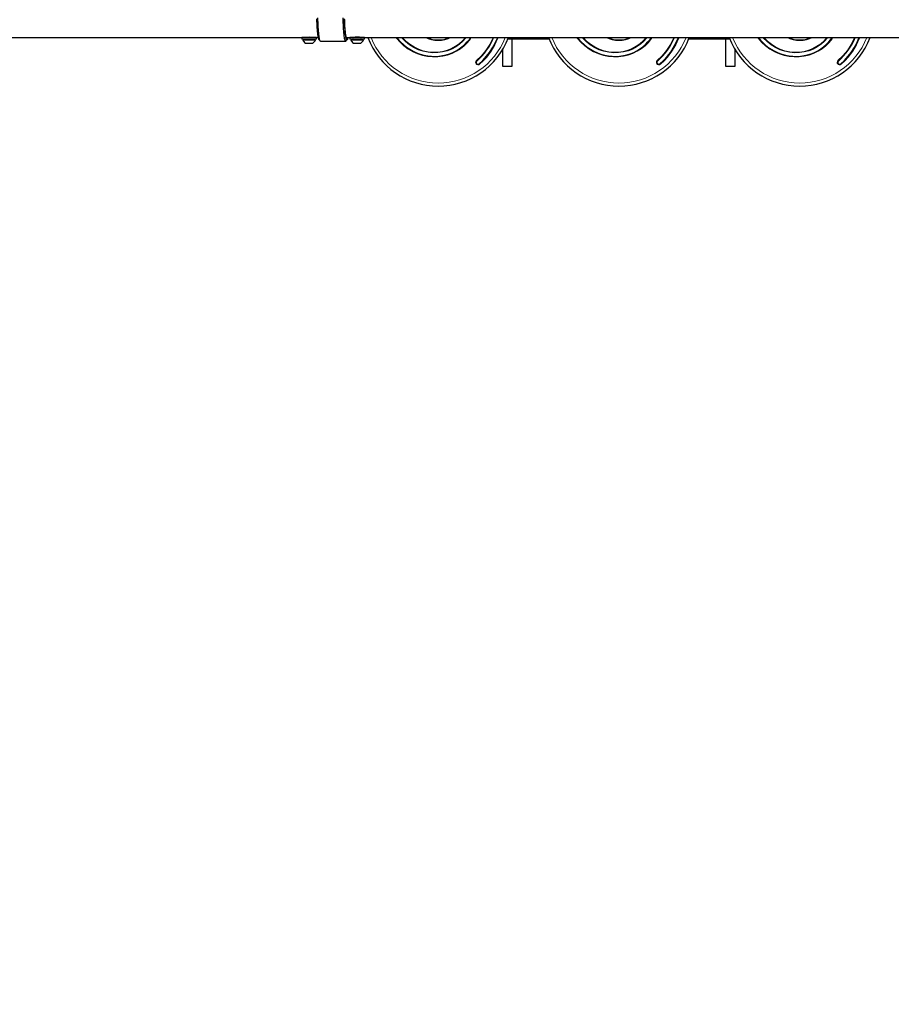
# Model space of a CAD drawing. Units: millimetres. Extents: x 1448 to 14316, y 3071 to 10462.
# Drawn here: x 4372 to 5819, y 4623 to 6256 of the extents above; entities that cross this region are included whole.
import ezdxf

# ---------------------------------------------------------------- set-up
doc = ezdxf.new("R2010")
doc.units = ezdxf.units.MM
doc.header["$LTSCALE"] = 40
doc.layers.add('THICK_LINE', color=7, linetype='Continuous', lineweight=25)
doc.styles.add('SLDTEXTSTYLE0', font='TXT', dxfattribs={"width": 0.605})
doc.dimstyles.new('SLDDIMSTYLE0', dxfattribs={"dimtxt": 160, "dimasz": 200, "dimexe": 0, "dimexo": 0.0625, "dimgap": 40, "dimtad": 2, "dimdec": 1, "dimrnd": 1e-09, "dimzin": 12, "dimdsep": 46, "dimtxsty": 'SLDTEXTSTYLE0', "dimsah": 1, "dimcen": 0.09, "dimadec": 0, "dimazin": 3, "dimtfac": 1, "dimtofl": 0, "dimtmove": 0, "dimatfit": 3, "dimfxl": 0, "dimfrac": 2, "dimtolj": 1, "dimtzin": 12, "dimarcsym": 0})
doc.dimstyles.new('SLDDIMSTYLE1', dxfattribs={"dimtxt": 160, "dimasz": 200, "dimexe": 0, "dimexo": 0.0625, "dimgap": 40, "dimtad": 2, "dimdec": 0, "dimrnd": 1e-09, "dimzin": 12, "dimdsep": 46, "dimtxsty": 'SLDTEXTSTYLE0', "dimsah": 1, "dimcen": 0.09, "dimadec": 0, "dimazin": 3, "dimtfac": 1, "dimtofl": 0, "dimtmove": 0, "dimatfit": 3, "dimfxl": 0, "dimfrac": 2, "dimtolj": 1, "dimtzin": 12, "dimarcsym": 0})

# ---------------------------------------------------------------- blocks, each defined once
blk = doc.blocks.new('_D_10')
at = {"layer": 'THICK_LINE', "color": 7}
for p, q in [((4290.7, 5127.8), (4290.7, 4292.8)), ((5790.7, 3770.7), (5790.7, 4452.8)), ((4290.7, 4372.8), (5790.7, 4372.8))]:
    blk.add_line(p, q, dxfattribs=at)
for points in [[(4290.7, 4372.8), (4490.7, 4332.8), (4490.7, 4412.8)], [(5790.7, 4372.8), (5590.7, 4412.8), (5590.7, 4332.8)]]:
    blk.add_solid(points, dxfattribs=at)
at = {"layer": 'THICK_LINE', "color": 7, "insert": (4840.2, 4579), "char_height": 160, "attachment_point": 1, "style": 'SLDTEXTSTYLE0'}
blk.add_mtext('1500', dxfattribs=at)
blk = doc.blocks.new('_D_13')
at = {"layer": 'THICK_LINE', "color": 7}
for p, q in [((9257.7, 9824.7), (1577, 9824.7)), ((1657, 9824.7), (1657, 3071.2)), ((8742.7, 3071.2), (1577, 3071.2))]:
    blk.add_line(p, q, dxfattribs=at)
for points in [[(1657, 9824.7), (1617, 9624.7), (1697, 9624.7)], [(1657, 3071.2), (1697, 3271.2), (1617, 3271.2)]]:
    blk.add_solid(points, dxfattribs=at)
at = {"layer": 'THICK_LINE', "color": 7, "insert": (1450.7, 6247.5), "char_height": 160, "attachment_point": 1, "rotation": 90, "style": 'SLDTEXTSTYLE0'}
blk.add_mtext('6754', dxfattribs=at)

msp = doc.modelspace()

# ---------------------------------------------------------------- linework, layer by layer
at = {"color": 7, "linetype": 'Continuous', "lineweight": 25}
for p, q in [((3066.66, 6226.68), (4840.54, 6226.68)), ((4840.54, 6226.68), (4840.54, 6224.18)), ((4864.54, 6226.68), (4840.54, 6226.68)), ((4864.54, 6224.18), (4840.54, 6224.18)), ((4846.54, 6226.68), (4846.54, 6226.68)), ((4864.54, 6226.68), (4867.76, 6226.68)), ((4864.54, 6224.18), (4864.54, 6226.68)), ((4914.44, 6226.68), (4920.23, 6226.68)), ((4920.23, 6226.68), (4920.23, 6224.18)), ((4944.23, 6226.68), (4920.23, 6226.68)), ((4944.23, 6224.18), (4920.23, 6224.18)), ((4926.23, 6226.86), (4926.23, 6226.68)), ((4938.23, 6226.68), (4938.23, 6226.8)), ((4944.23, 6226.68), (6443.63, 6226.68)), ((4944.23, 6224.18), (4944.23, 6226.68)), ((5250.83, 6224.18), (5182.49, 6224.18)), ((5189.66, 6179.18), (5189.66, 6224.18)), ((5308.21, 6224.18), (5308.13, 6224.18)), ((5550.83, 6224.18), (5482.49, 6224.18)), ((5543.66, 6224.18), (5543.66, 6179.18)), ((5608.21, 6224.18), (5608.13, 6224.18)), ((4842.04, 6223.14), (4842.04, 6223.14)), ((4842.04, 6223.14), (4842.24, 6223.14)), ((4842.24, 6223.14), (4863.04, 6223.14)), ((4846.54, 6217.58), (4858.54, 6217.58)), ((4863.04, 6223.14), (4863.04, 6223.14)), ((4869.07, 6222.87), (4871.43, 6220.68)), ((4871.43, 6220.68), (4913.27, 6220.68)), ((4913.65, 6220.88), (4915.26, 6222.68)), ((4921.73, 6223.14), (4921.73, 6223.14)), ((4921.73, 6223.14), (4942.73, 6223.14)), ((4926.23, 6217.58), (4938.23, 6217.58)), ((4942.73, 6223.14), (4942.73, 6223.14)), ((5173.66, 6206.56), (5173.66, 6179.18)), ((5559.66, 6179.18), (5559.66, 6206.56)), ((5173.66, 6179.18), (5189.66, 6179.18)), ((5543.66, 6179.18), (5559.66, 6179.18))]:
    msp.add_line(p, q, dxfattribs=at)
at = {"color": 8, "linetype": 'Continuous', "lineweight": 18}
for p, q in [((5129.64, 6182.8), (5130.41, 6183.44)), ((5130.76, 6187.6), (5130.11, 6188.36)), ((5135.35, 6182.32), (5134.69, 6183.07)), ((5429.64, 6182.8), (5430.41, 6183.44)), ((5430.76, 6187.6), (5430.11, 6188.36)), ((5435.35, 6182.32), (5434.69, 6183.07)), ((5729.64, 6182.8), (5730.41, 6183.44)), ((5730.76, 6187.6), (5730.11, 6188.36)), ((5735.35, 6182.32), (5734.69, 6183.07))]:
    msp.add_line(p, q, dxfattribs=at)
at = {"color": 7, "linetype": 'Continuous', "lineweight": 25, "flags": 128}
for points in [[(4869.07, 6222.87), (4868.71, 6223.4), (4868.36, 6224.29), (4868.01, 6225.53), (4867.67, 6227.1), (4867.35, 6229.01), (4867.04, 6231.22), (4866.75, 6233.73), (4866.48, 6236.52), (4866.23, 6239.57), (4866.01, 6242.84), (4865.81, 6246.33), (4865.63, 6250), (4865.49, 6253.83), (4865.37, 6257.79)], [(4871.43, 6220.68), (4871.06, 6220.86), (4870.7, 6221.39), (4870.33, 6222.27), (4869.98, 6223.49), (4869.64, 6225.05), (4869.31, 6226.93), (4868.99, 6229.12), (4868.7, 6231.61), (4868.42, 6234.37), (4868.16, 6237.39), (4867.92, 6240.65), (4867.71, 6244.12), (4867.53, 6247.79), (4867.37, 6251.61), (4867.24, 6255.58), (4867.14, 6259.65)], [(4913.27, 6220.68), (4912.9, 6220.86), (4912.54, 6221.39), (4912.17, 6222.27), (4911.82, 6223.49), (4911.48, 6225.05), (4911.15, 6226.93), (4910.83, 6229.12), (4910.54, 6231.61), (4910.26, 6234.37), (4910, 6237.39), (4909.76, 6240.65), (4909.55, 6244.12), (4909.37, 6247.79), (4909.21, 6251.61), (4909.08, 6255.58), (4908.98, 6259.65)], [(4915.26, 6222.68), (4914.9, 6222.86), (4914.54, 6223.4), (4914.18, 6224.29), (4913.84, 6225.53), (4913.5, 6227.1), (4913.17, 6229.01), (4912.87, 6231.22), (4912.58, 6233.73), (4912.31, 6236.52), (4912.06, 6239.57), (4911.83, 6242.84), (4911.63, 6246.33), (4911.46, 6250), (4911.31, 6253.83), (4911.2, 6257.79)], [(4915.26, 6225.68), (4914.91, 6225.86), (4914.56, 6226.39), (4914.22, 6227.28), (4913.89, 6228.5), (4913.56, 6230.06), (4913.25, 6231.95), (4912.96, 6234.14), (4912.68, 6236.62), (4912.43, 6239.37), (4912.19, 6242.37), (4911.98, 6245.59), (4911.8, 6249.02), (4911.64, 6252.61), (4911.51, 6256.36)], [(4916.94, 6226.68), (4916.69, 6225.53), (4916.34, 6224.29), (4915.99, 6223.4), (4915.63, 6222.86), (4915.26, 6222.68)], [(4938.23, 6226.68), (4938.82, 6226.72), (4937.69, 6226.86), (4935.94, 6227.05), (4933.75, 6227.19), (4931.41, 6227.23), (4929.18, 6227.16), (4927.28, 6227), (4925.92, 6226.82), (4925.27, 6226.7), (4925.36, 6226.7)], [(4998.05, 6226.68), (4999.65, 6224.55), (5004.19, 6219.46), (5008.87, 6215), (5013.89, 6210.94), (5019.37, 6207.2), (5025.15, 6203.93), (5030.86, 6201.29), (5036.76, 6199.12), (5042.99, 6197.4), (5049.34, 6196.2), (5055.42, 6195.56), (5061.54, 6195.41), (5067.81, 6195.78), (5074.03, 6196.66), (5079.83, 6197.98), (5085.5, 6199.76), (5091.16, 6202.05), (5096.6, 6204.81), (5101.52, 6207.83), (5106.18, 6211.24), (5110.67, 6215.11), (5114.81, 6219.35), (5118.39, 6223.66), (5120.51, 6226.68)], [(5113.1, 6226.68), (5112.81, 6226.28), (5107.79, 6220.68), (5102.17, 6215.71), (5095.8, 6211.3), (5088.94, 6207.64), (5081.73, 6204.81), (5074, 6202.77), (5066.05, 6201.65), (5058.06, 6201.44), (5049.85, 6202.2), (5041.76, 6203.9), (5033.94, 6206.52), (5026.26, 6210.13), (5019.03, 6214.63), (5012.37, 6219.91), (5006.21, 6226.11), (5005.76, 6226.68)], [(5134.69, 6183.07), (5140.8, 6188.79), (5146.49, 6194.98), (5151.97, 6201.99), (5156.87, 6209.41), (5161.25, 6217.43), (5164.95, 6225.8), (5165.25, 6226.68)], [(5298.05, 6226.68), (5299.65, 6224.55), (5304.19, 6219.46), (5308.87, 6215), (5313.89, 6210.94), (5319.37, 6207.2), (5325.15, 6203.93), (5330.86, 6201.29), (5336.76, 6199.12), (5342.99, 6197.4), (5349.34, 6196.2), (5355.42, 6195.56), (5361.54, 6195.41), (5367.81, 6195.78), (5374.03, 6196.66), (5379.83, 6197.98), (5385.5, 6199.76), (5391.16, 6202.05), (5396.6, 6204.81), (5401.52, 6207.83), (5406.18, 6211.24), (5410.67, 6215.11), (5414.81, 6219.35), (5418.39, 6223.66), (5420.51, 6226.68)], [(5413.1, 6226.68), (5412.81, 6226.28), (5407.79, 6220.68), (5402.17, 6215.71), (5395.8, 6211.3), (5388.94, 6207.64), (5381.73, 6204.81), (5374, 6202.77), (5366.05, 6201.65), (5358.06, 6201.44), (5349.85, 6202.2), (5341.76, 6203.9), (5333.94, 6206.52), (5326.26, 6210.13), (5319.03, 6214.63), (5312.37, 6219.91), (5306.21, 6226.11), (5305.76, 6226.68)], [(5434.69, 6183.07), (5440.8, 6188.79), (5446.49, 6194.98), (5451.97, 6201.99), (5456.87, 6209.41), (5461.25, 6217.43), (5464.95, 6225.8), (5465.25, 6226.68)], [(5598.05, 6226.68), (5599.65, 6224.55), (5604.19, 6219.46), (5608.87, 6215), (5613.89, 6210.94), (5619.37, 6207.2), (5625.15, 6203.93), (5630.86, 6201.29), (5636.76, 6199.12), (5642.99, 6197.4), (5649.34, 6196.2), (5655.42, 6195.56), (5661.54, 6195.41), (5667.81, 6195.78), (5674.03, 6196.66), (5679.83, 6197.98), (5685.5, 6199.76), (5691.16, 6202.05), (5696.6, 6204.81), (5701.52, 6207.83), (5706.18, 6211.24), (5710.67, 6215.11), (5714.81, 6219.35), (5718.39, 6223.66), (5720.51, 6226.68)], [(5713.1, 6226.68), (5712.81, 6226.28), (5707.79, 6220.68), (5702.17, 6215.71), (5695.8, 6211.3), (5688.94, 6207.64), (5681.73, 6204.81), (5674, 6202.77), (5666.05, 6201.65), (5658.06, 6201.44), (5649.85, 6202.2), (5641.76, 6203.9), (5633.94, 6206.52), (5626.26, 6210.13), (5619.03, 6214.63), (5612.37, 6219.91), (5606.21, 6226.11), (5605.76, 6226.68)], [(5734.69, 6183.07), (5740.8, 6188.79), (5746.49, 6194.98), (5751.97, 6201.99), (5756.87, 6209.41), (5761.25, 6217.43), (5764.95, 6225.8), (5765.25, 6226.68)], [(4913.65, 6220.88), (4913.64, 6220.86), (4913.27, 6220.68)]]:
    msp.add_lwpolyline(points, dxfattribs=at)
at = {"color": 8, "linetype": 'Continuous', "lineweight": 18, "flags": 128}
for points in [[(5121.67, 6226.68), (5120.37, 6224.66), (5115.56, 6218.68), (5109.96, 6213.11), (5103.76, 6208.17), (5097.09, 6203.94), (5089.79, 6200.36), (5082.12, 6197.6), (5074.22, 6195.68), (5065.92, 6194.62), (5057.53, 6194.46), (5049.2, 6195.21), (5040.77, 6196.92), (5032.56, 6199.55), (5024.7, 6203.04), (5017.07, 6207.49), (5009.95, 6212.77), (5003.47, 6218.76), (4997.53, 6225.61), (4996.79, 6226.68)], [(5007.05, 6226.68), (5013.04, 6220.66), (5019.6, 6215.45), (5026.74, 6211.01), (5034.32, 6207.45), (5042.02, 6204.87), (5050, 6203.19), (5058.09, 6202.44), (5065.97, 6202.64), (5073.8, 6203.75), (5081.42, 6205.76), (5088.52, 6208.55), (5095.28, 6212.15), (5101.55, 6216.5), (5107.08, 6221.39), (5111.84, 6226.68)], [(5130.11, 6188.36), (5138.43, 6196.45), (5145.82, 6205.45), (5152.14, 6215.19), (5157.28, 6225.57), (5157.68, 6226.68)], [(5165.25, 6226.68), (5165.88, 6225.43), (5160.83, 6214.42), (5154.58, 6203.99), (5147.25, 6194.34), (5141.53, 6188.1), (5135.35, 6182.32)], [(5421.67, 6226.68), (5420.37, 6224.66), (5415.56, 6218.68), (5409.96, 6213.11), (5403.76, 6208.17), (5397.09, 6203.94), (5389.79, 6200.36), (5382.12, 6197.6), (5374.22, 6195.68), (5365.92, 6194.62), (5357.53, 6194.46), (5349.2, 6195.21), (5340.77, 6196.92), (5332.56, 6199.55), (5324.7, 6203.04), (5317.07, 6207.49), (5309.95, 6212.77), (5303.47, 6218.76), (5297.53, 6225.61), (5296.79, 6226.68)], [(5307.05, 6226.68), (5313.04, 6220.66), (5319.6, 6215.45), (5326.74, 6211.01), (5334.32, 6207.45), (5342.02, 6204.87), (5350, 6203.19), (5358.09, 6202.44), (5365.97, 6202.64), (5373.8, 6203.75), (5381.42, 6205.76), (5388.52, 6208.55), (5395.28, 6212.15), (5401.55, 6216.5), (5407.08, 6221.39), (5411.84, 6226.68)], [(5430.11, 6188.36), (5438.43, 6196.45), (5445.82, 6205.45), (5452.14, 6215.19), (5457.28, 6225.57), (5457.68, 6226.68)], [(5465.25, 6226.68), (5465.88, 6225.43), (5460.83, 6214.42), (5454.58, 6203.99), (5447.25, 6194.34), (5441.53, 6188.1), (5435.35, 6182.32)], [(5721.67, 6226.68), (5720.37, 6224.66), (5715.56, 6218.68), (5709.96, 6213.11), (5703.76, 6208.17), (5697.09, 6203.94), (5689.79, 6200.36), (5682.12, 6197.6), (5674.22, 6195.68), (5665.92, 6194.62), (5657.53, 6194.46), (5649.2, 6195.21), (5640.77, 6196.92), (5632.56, 6199.55), (5624.7, 6203.04), (5617.07, 6207.49), (5609.95, 6212.77), (5603.47, 6218.76), (5597.53, 6225.61), (5596.79, 6226.68)], [(5607.05, 6226.68), (5613.04, 6220.66), (5619.6, 6215.45), (5626.74, 6211.01), (5634.32, 6207.45), (5642.02, 6204.87), (5650, 6203.19), (5658.09, 6202.44), (5665.97, 6202.64), (5673.8, 6203.75), (5681.42, 6205.76), (5688.52, 6208.55), (5695.28, 6212.15), (5701.55, 6216.5), (5707.08, 6221.39), (5711.84, 6226.68)], [(5730.11, 6188.36), (5738.43, 6196.45), (5745.82, 6205.45), (5752.14, 6215.19), (5757.28, 6225.57), (5757.68, 6226.68)], [(5765.25, 6226.68), (5765.88, 6225.43), (5760.83, 6214.42), (5754.58, 6203.99), (5747.25, 6194.34), (5741.53, 6188.1), (5735.35, 6182.32)]]:
    msp.add_lwpolyline(points, dxfattribs=at)
at = {"color": 7, "linetype": 'Continuous', "lineweight": 25}
for centre, radius, start, end in [((4853.03, 6178.09), 49.02, 82.51814, 97.61745), ((4915.51, 6227.17), 1.51, 260.48562, 341.00988), ((5066.66, 6271.18), 125, 200.85474, 339.14526), ((5066.66, 6271.18), 48.48, 246.62367, 293.37633), ((5064.53, 6264.59), 101.55, 310.70769, 338.08443), ((5366.66, 6271.18), 125, 200.85474, 339.14526), ((5366.66, 6271.18), 48.48, 246.62367, 293.37633), ((5364.53, 6264.59), 101.55, 310.70769, 338.08443), ((5666.66, 6271.18), 125, 200.85474, 339.14526), ((5666.66, 6271.18), 48.48, 246.62367, 293.37633), ((5664.53, 6264.59), 101.55, 310.70769, 338.08443), ((4852.54, 6227.04), 11.2, 200.36413, 237.60763), ((4852.54, 6227.04), 11.2, 302.39237, 339.63587), ((4932.23, 6227.04), 11.2, 200.36413, 237.60763), ((4932.23, 6227.04), 11.2, 302.39237, 339.63587), ((5132.73, 6185.34), 3, 130.94767, 219.35809), ((5132.73, 6185.34), 3, 219.35796, 310.94748), ((5432.73, 6185.34), 3, 130.94767, 219.35809), ((5432.73, 6185.34), 3, 219.35796, 310.94748), ((5732.73, 6185.34), 3, 130.94767, 219.35809), ((5732.73, 6185.34), 3, 219.35796, 310.94748)]:
    msp.add_arc(centre, radius, start, end, dxfattribs=at)
at = {"color": 8, "linetype": 'Continuous', "lineweight": 18}
for centre, radius, start, end in [((5066.66, 6271.18), 120, 201.76702, 338.23298), ((5066.66, 6271.18), 49.48, 244.07499, 295.92501), ((5366.66, 6271.18), 120, 201.76702, 338.23298), ((5366.66, 6271.18), 49.48, 244.07499, 295.92501), ((5666.66, 6271.18), 120, 201.76702, 338.23298), ((5666.66, 6271.18), 49.48, 244.07499, 295.92501), ((5132.73, 6185.34), 4, 130.94767, 219.35809), ((5132.73, 6185.34), 4, 219.35799, 310.94748), ((5432.73, 6185.34), 4, 130.94767, 219.35809), ((5432.73, 6185.34), 4, 219.35799, 310.94748), ((5732.73, 6185.34), 4, 130.94767, 219.35809), ((5732.73, 6185.34), 4, 219.35799, 310.94748)]:
    msp.add_arc(centre, radius, start, end, dxfattribs=at)

# ---------------------------------------------------------------- dimensions: what is measured, and where the dimension line sits
at = {"layer": 'THICK_LINE', "color": 7}
dim = msp.add_linear_dim(base=(1656.96, 3071.18), p1=(9257.66, 9824.69), p2=(8742.66, 3071.18), angle=90, dimstyle='SLDDIMSTYLE1', dxfattribs=at)
dim.commit()
dim.dimension.update_dxf_attribs({"geometry": '_D_13', "text_midpoint": (1656.96, 6447.94), "dimtype": 160})
dim = msp.add_linear_dim(base=(5790.66, 4372.77), p1=(4290.66, 5127.77), p2=(5790.66, 3770.68), dimstyle='SLDDIMSTYLE0', dxfattribs=at)
dim.commit()
dim.dimension.update_dxf_attribs({"geometry": '_D_10', "text_midpoint": (5040.66, 4372.77), "dimtype": 160})

doc.saveas('drawing.dxf')
